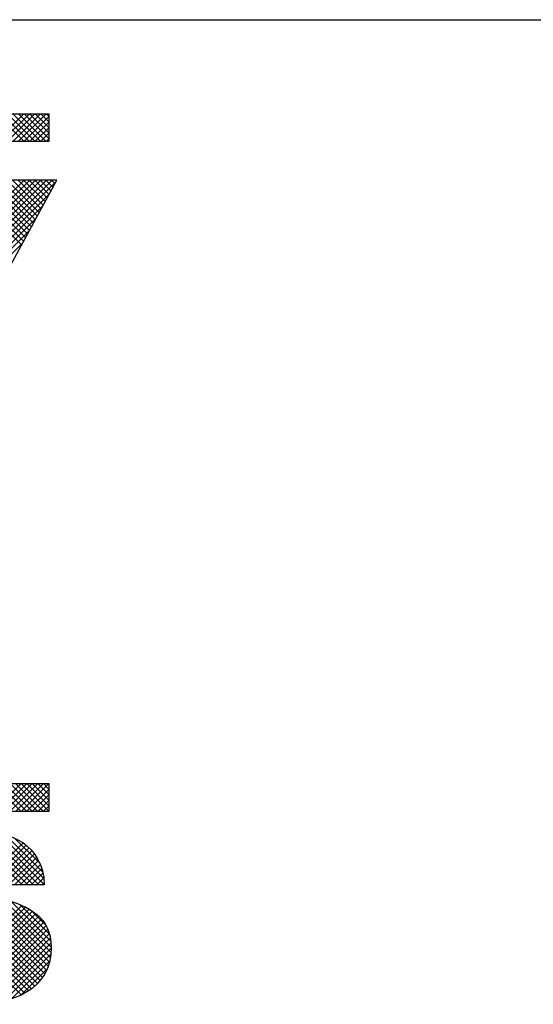
# Model space of a CAD drawing. Extents: x 0 to 102, y 0 to 66.
# Drawn here: x 98 to 98, y 38 to 39 of the extents above; entities that cross this region are included whole.
import ezdxf
from ezdxf.enums import TextEntityAlignment as Align

# ---------------------------------------------------------------- set-up
doc = ezdxf.new("R2010")
doc.units = 0
doc.header["$LTSCALE"] = 0.25
doc.header["$MEASUREMENT"] = 0
doc.layers.add('FORMAT_SHEET_2', color=6, linetype='CONTINUOUS')
doc.styles.add('RD25', font='ROMAND.shx', dxfattribs={"height": 0.25})
doc.styles.add('RS10', font='ROMANS.shx', dxfattribs={"height": 0.1})

# ---------------------------------------------------------------- blocks, each defined once
blk = doc.blocks.new('SHEET_2')
at = {"layer": 'FORMAT_SHEET_2', "color": 6}
blk.add_line((26.965, 3.82), (33.34, 3.82), dxfattribs=at)
at = {"layer": 'FORMAT_SHEET_2', "color": 11}
for p, q in [((31.15925, 3.72336), (31.18088, 3.745)), ((31.18105, 3.72336), (31.15942, 3.745)), ((31.16367, 3.72336), (31.1853, 3.745)), ((31.18547, 3.72336), (31.16384, 3.745)), ((31.16809, 3.72336), (31.18972, 3.745)), ((31.18989, 3.72336), (31.16826, 3.745)), ((31.17251, 3.72336), (31.19414, 3.745)), ((31.19431, 3.72336), (31.17268, 3.745)), ((31.17692, 3.72336), (31.19856, 3.745)), ((31.19873, 3.72336), (31.1771, 3.745)), ((31.18134, 3.72336), (31.2012, 3.74322)), ((31.2012, 3.72531), (31.18152, 3.745)), ((31.2012, 3.72973), (31.18593, 3.745)), ((31.2012, 3.73415), (31.19035, 3.745)), ((31.2012, 3.73857), (31.19477, 3.745)), ((31.2012, 3.74299), (31.19919, 3.745)), ((31.18576, 3.72336), (31.2012, 3.7388)), ((31.19018, 3.72336), (31.2012, 3.73438)), ((31.1946, 3.72336), (31.2012, 3.72996)), ((31.19902, 3.72336), (31.2012, 3.72555)), ((30.88337, 3.39446), (31.18148, 3.69257)), ((30.88337, 3.39004), (31.1859, 3.69257)), ((30.88337, 3.38562), (31.19032, 3.69257)), ((30.88337, 3.3812), (31.19474, 3.69257)), ((30.88337, 3.37678), (31.19916, 3.69257)), ((30.88337, 3.37236), (31.20358, 3.69257)), ((30.88337, 3.36794), (31.20652, 3.69109)), ((31.17936, 3.64109), (31.12788, 3.69257)), ((31.18091, 3.64396), (31.1323, 3.69257)), ((31.18247, 3.64682), (31.13672, 3.69257)), ((31.18403, 3.64968), (31.14114, 3.69257)), ((31.18558, 3.65255), (31.14556, 3.69257)), ((31.18714, 3.65541), (31.14998, 3.69257)), ((31.18869, 3.65827), (31.1544, 3.69257)), ((31.19025, 3.66114), (31.15882, 3.69257)), ((31.1918, 3.664), (31.16324, 3.69257)), ((31.19336, 3.66686), (31.16766, 3.69257)), ((31.19492, 3.66973), (31.17208, 3.69257)), ((31.19647, 3.67259), (31.17649, 3.69257)), ((31.19803, 3.67545), (31.18091, 3.69257)), ((31.19958, 3.67832), (31.18533, 3.69257)), ((31.20114, 3.68118), (31.18975, 3.69257)), ((31.20269, 3.68405), (31.19417, 3.69257)), ((31.20425, 3.68691), (31.19859, 3.69257)), ((31.20581, 3.68977), (31.20301, 3.69257)), ((30.88337, 3.36352), (31.20126, 3.68141)), ((30.88337, 3.3591), (31.19601, 3.67173)), ((30.88337, 3.35468), (31.19075, 3.66206)), ((30.88337, 3.35026), (31.18549, 3.65238)), ((30.88337, 3.34584), (31.18023, 3.6427)), ((31.15705, 3.19084), (31.1787, 3.21248)), ((31.17883, 3.19084), (31.15719, 3.21248)), ((31.16147, 3.19084), (31.18312, 3.21248)), ((31.18325, 3.19084), (31.16161, 3.21248)), ((31.16589, 3.19084), (31.18754, 3.21248)), ((31.18767, 3.19084), (31.16602, 3.21248)), ((31.17031, 3.19084), (31.19195, 3.21248)), ((31.19209, 3.19084), (31.17044, 3.21248)), ((31.17473, 3.19084), (31.19637, 3.21248)), ((31.19651, 3.19084), (31.17486, 3.21248)), ((31.17915, 3.19084), (31.20079, 3.21248)), ((31.20093, 3.19084), (31.17928, 3.21248)), ((31.2012, 3.19498), (31.1837, 3.21248)), ((31.2012, 3.1994), (31.18812, 3.21248)), ((31.2012, 3.20382), (31.19254, 3.21248)), ((31.2012, 3.20824), (31.19696, 3.21248)), ((31.18357, 3.19084), (31.2012, 3.20847)), ((31.18799, 3.19084), (31.2012, 3.20405)), ((31.19241, 3.19084), (31.2012, 3.19963)), ((31.19683, 3.19084), (31.2012, 3.19522)), ((31.17988, 3.13234), (31.13708, 3.17514)), ((31.18429, 3.13234), (31.14133, 3.1753)), ((31.18871, 3.13234), (31.1458, 3.17526)), ((31.19313, 3.13234), (31.15047, 3.17501)), ((31.19738, 3.13252), (31.15541, 3.17449)), ((31.197, 3.13731), (31.16072, 3.17359)), ((31.19605, 3.14268), (31.16661, 3.17212)), ((31.15615, 3.14132), (31.18049, 3.16567)), ((31.15806, 3.13881), (31.18303, 3.16379)), ((31.19397, 3.14919), (31.17366, 3.16949)), ((31.1941, 3.05625), (31.09569, 3.15465)), ((31.196, 3.05876), (31.09754, 3.15722)), ((31.19771, 3.06148), (31.09958, 3.1596)), ((31.1591, 3.13543), (31.18539, 3.16172)), ((31.16043, 3.13234), (31.18756, 3.15947)), ((31.16485, 3.13234), (31.18954, 3.15703)), ((31.16927, 3.13234), (31.19132, 3.15439)), ((31.19201, 3.05392), (31.09404, 3.15188)), ((31.17368, 3.13234), (31.19289, 3.15155)), ((31.1781, 3.13234), (31.19425, 3.14849)), ((31.18252, 3.13234), (31.19538, 3.1452)), ((31.18694, 3.13234), (31.19628, 3.14168)), ((31.19136, 3.13234), (31.19693, 3.1379)), ((31.19578, 3.13234), (31.19731, 3.13387)), ((31.1992, 3.0644), (31.13345, 3.13015)), ((31.20048, 3.06755), (31.14084, 3.12718)), ((31.20151, 3.07094), (31.14699, 3.12545)), ((31.20227, 3.07459), (31.15286, 3.124)), ((31.15168, 3.08824), (31.17946, 3.11602)), ((31.20275, 3.07853), (31.1587, 3.12259)), ((31.20292, 3.08278), (31.16464, 3.12106)), ((31.20267, 3.08745), (31.17089, 3.11923)), ((31.20166, 3.09288), (31.17781, 3.11672)), ((31.15487, 3.08701), (31.18247, 3.11461)), ((31.15784, 3.08556), (31.18533, 3.11306)), ((31.16037, 3.08368), (31.18805, 3.11135)), ((31.16203, 3.08092), (31.1906, 3.10948)), ((31.16222, 3.07668), (31.19296, 3.10743)), ((31.19855, 3.1004), (31.18677, 3.11218)), ((31.1285, 3.03855), (31.19513, 3.10517)), ((31.13236, 3.03799), (31.19708, 3.1027)), ((31.13638, 3.03759), (31.19879, 3.09999)), ((31.1406, 3.03738), (31.20024, 3.09702)), ((31.14504, 3.0374), (31.20141, 3.09377)), ((31.14967, 3.03762), (31.20226, 3.09021)), ((31.15454, 3.03806), (31.20278, 3.0863)), ((31.15969, 3.0388), (31.20291, 3.08202)), ((31.18974, 3.05177), (31.16233, 3.07918)), ((31.16524, 3.03993), (31.20264, 3.07733)), ((31.17906, 3.04477), (31.15547, 3.06836)), ((31.18196, 3.04629), (31.15826, 3.06998)), ((31.18471, 3.04796), (31.16046, 3.07221)), ((31.1873, 3.04978), (31.1619, 3.07518)), ((31.17141, 3.04168), (31.20177, 3.07204)), ((31.1788, 3.04465), (31.19971, 3.06556))]:
    blk.add_line(p, q, dxfattribs=at)
for points in [[(31.2012, 3.745), (31.2012, 3.745), (29.1038, 3.745), (29.1038, 3.745)], [(31.2012, 3.72336), (31.2012, 3.72336), (31.2012, 3.745), (31.2012, 3.745)], [(29.1038, 3.72336), (29.1038, 3.72336), (31.2012, 3.72336), (31.2012, 3.72336)], [(31.20733, 3.69257), (31.20733, 3.69257), (31.02288, 3.69257), (31.02288, 3.69257)], [(31.14702, 3.58158), (31.14702, 3.58158), (31.20733, 3.69257), (31.20733, 3.69257)], [(31.2012, 3.21248), (31.2012, 3.21248), (29.1038, 3.21248), (29.1038, 3.21248)], [(31.2012, 3.19084), (31.2012, 3.19084), (31.2012, 3.21248), (31.2012, 3.21248)], [(29.1038, 3.19084), (29.1038, 3.19084), (31.2012, 3.19084), (31.2012, 3.19084)], [(31.19738, 3.13234), (31.19738, 3.13234), (31.15902, 3.13234), (31.15902, 3.13234)]]:
    blk.add_open_spline(points, degree=3, dxfattribs=at)
for points, knots in [([(31.13394, 3.09361), (31.11311, 3.09951), (31.08931, 3.10523), (31.08931, 3.13179), (31.08931, 3.13179), (31.08931, 3.16222), (31.11532, 3.17531), (31.14243, 3.17531), (31.14243, 3.17531), (31.17101, 3.17531), (31.19628, 3.16443), (31.19738, 3.13234)], [0.25, 0.25, 0.25, 0.25, 0.3125, 0.3125, 0.3125, 0.3125, 0.375, 0.375, 0.375, 0.375, 0.4375, 0.4375, 0.4375, 0.4375]), ([(31.16585, 3.12073), (31.18447, 3.11556), (31.20292, 3.10689), (31.20292, 3.08273), (31.20292, 3.08273), (31.20292, 3.04843), (31.17138, 3.03736), (31.14206, 3.03736), (31.14206, 3.03736), (31.12712, 3.03736), (31.08452, 3.04272), (31.08415, 3.08476)], [0.75, 0.75, 0.75, 0.75, 0.8125, 0.8125, 0.8125, 0.8125, 0.875, 0.875, 0.875, 0.875, 0.9375, 0.9375, 0.9375, 0.9375])]:
    blk.add_open_spline(points, degree=3, knots=knots, dxfattribs=at)
at = {"layer": 'FORMAT_SHEET_2', "color": 7, "style": 'RD25'}
for tag, p in [('DRAWING_NAME', (30.1525, 2.488)), ('DRAWING_NAME', (30.1525, 2.0332)), ('NUMBER', (30.69, 1.2538)), ('REV', (32.89, 1.2538))]:
    blk.add_attdef(tag, text='', height=0.25, dxfattribs=at).set_placement(p, align=Align.MIDDLE)
at = {"layer": 'FORMAT_SHEET_2', "color": 1, "style": 'RS10'}
blk.add_attdef('XX', text='', height=0.1, dxfattribs=at).set_placement((32.91012, 0.8298), align=Align.MIDDLE)
for tag, p in [('FILE', (28.9205, 0.78106)), ('2', (32.31136, 0.7771))]:
    blk.add_attdef(tag, text='', height=0.1, dxfattribs=at).set_placement(p, align=Align.RIGHT)
blk.add_attdef('SCALE', text='', height=0.1, dxfattribs=at).set_placement((30.3066, 0.8298), align=Align.MIDDLE_LEFT)

msp = doc.modelspace()

# ---------------------------------------------------------------- block references
at = {"layer": 'FORMAT_SHEET_2', "xscale": 1.5, "yscale": 1.5, "zscale": 1.5}
msp.add_blockref('SHEET_2', (51, 33), dxfattribs=at)

doc.saveas('drawing.dxf')
